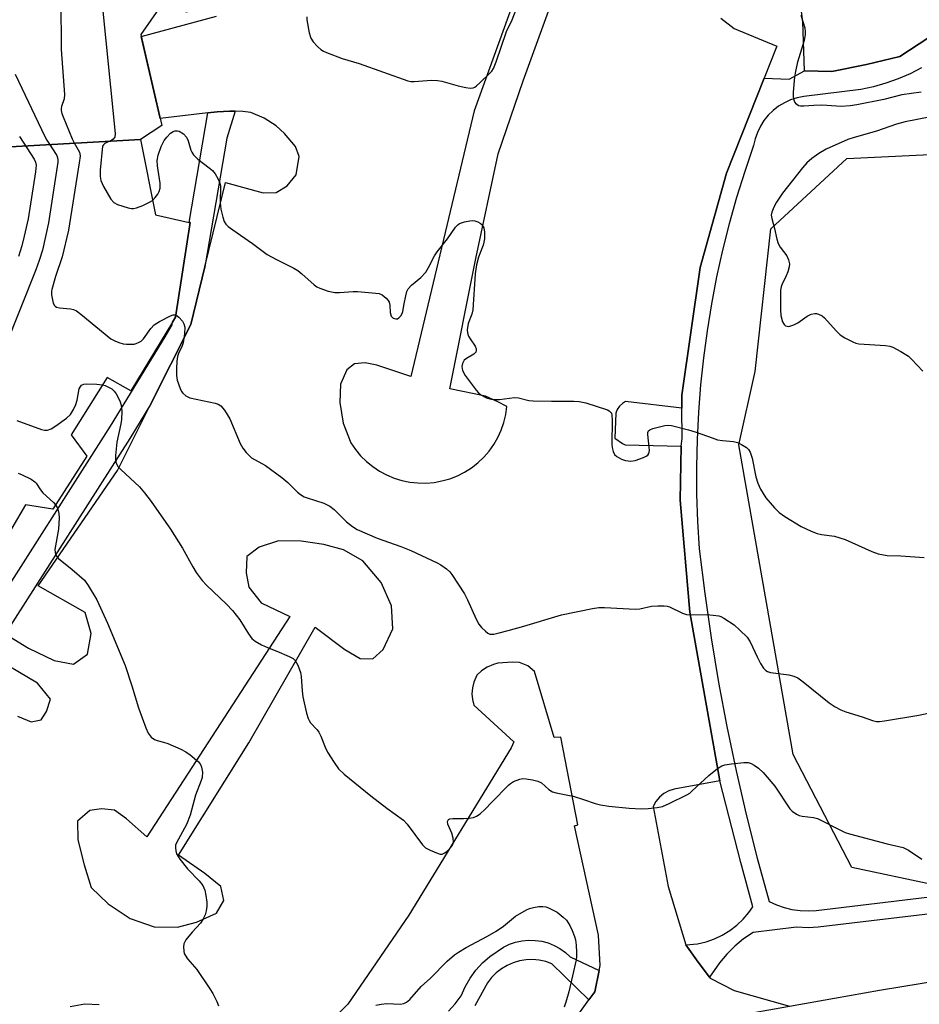
# Model space of a CAD drawing. Units: inches. Extents: x 1291763 to 1297763, y 521450 to 525450.
# Drawn here: x 1294949 to 1295185, y 523147 to 523406 of the extents above; entities that cross this region are included whole.
import ezdxf

# ---------------------------------------------------------------- set-up
doc = ezdxf.new("R2010")
doc.units = ezdxf.units.IN
doc.header["$MEASUREMENT"] = 0
for name, color, linetype in [('BLDG-Footprint', 5, 'Continuous'), ('NTRL-Trees', 3, 'Continuous'), ('TRANS-Parking Lot', 4, 'Continuous'), ('TRANS-Road', 130, 'Continuous'), ('TRANS-Street Sidewalk', 7, 'Continuous'), ('Undefined', 1, 'Continuous')]:
    doc.layers.add(name, color=color, linetype=linetype)

msp = doc.modelspace()

# ---------------------------------------------------------------- linework, layer by layer
at = {"layer": 'BLDG-Footprint'}
for points, elevation in [([(1294945.64, 523480.43), (1294953.82, 523494.67), (1294963.07, 523493.73), (1294974.15, 523510), (1295027.64, 523476.32), (1295019.52, 523462.73), (1295023.11, 523456.47), (1295013.97, 523441.57), (1295006.67, 523442.08), (1295005.36, 523439.44), (1295003.17, 523434.99), (1295001.29, 523431.19), (1295000.69, 523429.98), (1294998.09, 523430.18), (1294993.47, 523421.05), (1294996.78, 523415.46), (1294996.97, 523415.14), (1294992.36, 523407.65), (1294985.69, 523409.28), (1294980.37, 523401.76), (1294985.94, 523377.86), (1294980.32, 523374.16), (1294913.36, 523370.46)], 429.18), ([(1294913.36, 523370.46), (1294980.32, 523374.16), (1294984.21, 523354.42), (1294993.14, 523352.42), (1294993.33, 523352.38), (1294989.51, 523327.5), (1294988.7, 523326.18), (1294977.77, 523308.17), (1294971.56, 523311.67), (1294962.09, 523296.64), (1294966.2, 523290.99), (1294957.24, 523277.07), (1294950.11, 523278.2), (1294942.8, 523265.96)], 437.13)]:
    msp.add_lwpolyline(points, dxfattribs=dict(at, elevation=elevation))
at = {"layer": 'NTRL-Trees'}
msp.add_lwpolyline([(1295188.77, 523178.4), (1295167.27, 523182.92), (1295151.87, 523212.63), (1295137.55, 523293.94), (1295141.84, 523313.26), (1295146.01, 523350.76), (1295165.94, 523369.18), (1295193.29, 523370.48)], dxfattribs=at)
at = {"layer": 'TRANS-Parking Lot'}
for points in [[(1295079.7, 523414.02, 0), (1295067.99, 523381.77, 0), (1295051.37, 523311.96, 0), (1295042.43, 523314.87, 0), (1295039.32, 523315.55, 0), (1295036.59, 523315.21, 0), (1295034.54, 523313.64, 0), (1295032.91, 523309.91, 0), (1295032.68, 523305.12, 0), (1295033.55, 523299.64, 0), (1295035.6, 523294.48, 0), (1295036.8, 523292.72, 0), (1295038.16, 523291.09, 0), (1295039.68, 523289.59, 0), (1295041.33, 523288.24, 0), (1295043.11, 523287.06, 0), (1295044.99, 523286.05, 0), (1295046.95, 523285.23, 0), (1295048.99, 523284.6, 0), (1295051.08, 523284.17, 0), (1295053.2, 523283.95, 0), (1295055.33, 523283.92, 0), (1295057.45, 523284.1, 0), (1295059.55, 523284.49, 0), (1295061.6, 523285.07, 0), (1295063.59, 523285.84, 0), (1295065.49, 523286.81, 0), (1295067.29, 523287.95, 0), (1295068.97, 523289.26, 0), (1295070.52, 523290.72, 0), (1295071.92, 523292.32, 0), (1295073.16, 523294.06, 0), (1295074.23, 523295.9, 0), (1295075.12, 523297.84, 0), (1295075.82, 523299.85, 0), (1295076.32, 523301.93, 0), (1295076.62, 523304.03, 0), (1295074.25, 523305.3, 0), (1295071, 523306.77, 0), (1295061.59, 523308.7, 0), (1295068.44, 523342.95, 0), (1295074.35, 523370.46, 0), (1295080.87, 523389.58, 0), (1295090.71, 523416.69, 0)], [(1295187.54, 523400.98, 0), (1295179.87, 523395.96, 0), (1295171.11, 523393.92, 0), (1295162, 523392.09, 0), (1295154.84, 523392.21, 0), (1295154.37, 523405.1, 0), (1295153.73, 523410.67, 0)], [(1294944.75, 523244.34, 0), (1294950.84, 523240.56, 0), (1294957.59, 523237.29, 0), (1294962.69, 523236.33, 0), (1294966.39, 523238.99, 0), (1294967.38, 523244.44, 0), (1294965.76, 523249.89, 0), (1294953.42, 523256.88, 0), (1294974.26, 523287.25, 0), (1294982.94, 523304.53, 0), (1294993.53, 523325.62, 0), (1294997.26, 523340.78, 0), (1295002.69, 523362.88, 0), (1295012.57, 523360.15, 0), (1295015.94, 523360.31, 0), (1295018.89, 523362, 0), (1295021.22, 523364.9, 0), (1295021.97, 523369.71, 0), (1295021.07, 523372.36, 0), (1295018.13, 523375.73, 0), (1295015.99, 523377.8, 0), (1295012.82, 523379.8, 0), (1295009.34, 523381.25, 0), (1295007.24, 523381.55, 0), (1295005.22, 523381.63, 0), (1295003.77, 523381.68, 0), (1295000.49, 523381.5, 0), (1294998, 523381.21, 0), (1294985.5, 523379.72, 0), (1294980.49, 523401.23, 0), (1295000.28, 523406.63, 0)], [(1295132.82, 523406.05, 0), (1295136.3, 523403.35, 0), (1295147.53, 523398.69, 0), (1295144.19, 523390.27, 0), (1295134.29, 523365.31, 0), (1295127.44, 523340.55, 0), (1295122.56, 523307.01, 0), (1295122.57, 523303.62, 0), (1295107.8, 523305.36, 0), (1295106.95, 523304.84, 0), (1295106.2, 523304.13, 0), (1295105.63, 523303.27, 0), (1295105.26, 523302.33, 0), (1295105.01, 523295.69, 0), (1295106.95, 523294.29, 0), (1295107.66, 523293.94, 0), (1295122.38, 523293.6, 0), (1295122.19, 523279.46, 0), (1295124.72, 523250.02, 0), (1295132.55, 523205.66, 0), (1295120.58, 523203.54, 0), (1295119.16, 523203.08, 0), (1295117.85, 523202.36, 0), (1295116.71, 523201.4, 0), (1295115.77, 523200.24, 0), (1295115.06, 523198.92, 0), (1295119.02, 523177.94, 0), (1295123.67, 523162.6, 0), (1295126.86, 523158.04, 0), (1295129.89, 523154.11, 0), (1295130.07, 523153.87, 0), (1295136.37, 523150.64, 0), (1295150.85, 523146.44, 0)], [(1294947.98, 523222.67, 0), (1294951.55, 523221.18, 0), (1294954.21, 523221.69, 0), (1294955.62, 523223.87, 0), (1294956.68, 523227.14, 0), (1294953.23, 523231.34, 0), (1294940.42, 523238.87, 0)], [(1295092.22, 523139.82, 0), (1295098.17, 523148.11, 0), (1295099.73, 523150.27, 0), (1295100.86, 523155.85, 0), (1295101.13, 523157.2, 0), (1295100.66, 523165.11, 0), (1295094.34, 523193.85, 0), (1295095.26, 523194.12, 0), (1295090.75, 523217.13, 0), (1295089.06, 523217.08, 0), (1295083.83, 523234.38, 0), (1295082.11, 523235.87, 0), (1295079.91, 523236.74, 0), (1295078.06, 523236.88, 0), (1295074.26, 523236.58, 0), (1295073.1, 523236.27, 0), (1295071.45, 523235.56, 0), (1295069.96, 523234.59, 0), (1295068.69, 523233.41, 0), (1295067.88, 523231.59, 0), (1295067.53, 523230.1, 0), (1295067.42, 523228.57, 0), (1295067.56, 523227.05, 0), (1295067.94, 523225.6, 0), (1295078.41, 523215.95, 0), (1295077.76, 523214.33, 0), (1295050.81, 523170.38, 0), (1295034.77, 523146.98, 0), (1295026.87, 523139.07, 0)], [(1294969.46, 523146.86, 0), (1294965.68, 523147.05, 0), (1294961.82, 523146.34, 0)]]:
    msp.add_polyline3d(points, dxfattribs=at)
msp.add_polyline3d([(1295019.58, 523248.87, 0), (1294981.97, 523190.96, 0), (1294976.62, 523195.73, 0), (1294973.51, 523197.97, 0), (1294970.06, 523198.32, 0), (1294967.03, 523197.87, 0), (1294963.76, 523195.1, 0), (1294963.86, 523190.2, 0), (1294965.46, 523183.64, 0), (1294967.36, 523177.69, 0), (1294971.82, 523173.39, 0), (1294977.58, 523169.54, 0), (1294983.93, 523167.31, 0), (1294990.02, 523167.26, 0), (1294995.05, 523168.58, 0), (1295000.26, 523170.96, 0), (1295002.24, 523174.26, 0), (1295001.38, 523177.96, 0), (1294997.18, 523181.31, 0), (1294990.28, 523186.2, 0), (1295008.8, 523215.7, 0), (1295026.18, 523246.08, 0), (1295034.05, 523240.19, 0), (1295038.02, 523237.79, 0), (1295041.36, 523237.74, 0), (1295044.11, 523240.17, 0), (1295046.64, 523245.66, 0), (1295046.26, 523251.69, 0), (1295043.57, 523257.77, 0), (1295038.78, 523263.45, 0), (1295033.69, 523266.4, 0), (1295028.52, 523267.82, 0), (1295022.52, 523268.68, 0), (1295016.57, 523268.78, 0), (1295011.54, 523267.11, 0), (1295008.27, 523264.59, 0), (1295008.11, 523260.32, 0), (1295008.81, 523256.54, 0), (1295011.98, 523252.49, 0)], close=True, dxfattribs=at)
at = {"layer": 'TRANS-Road'}
msp.add_polyline3d([(1294402.85, 522793.91, 0), (1294463.7, 522843.56, 0), (1294510.77, 522876.89, 0), (1294573.31, 522918.75, 0), (1294600.93, 522934.72, 0), (1294636.22, 522956.84, 0), (1294675.03, 522979.11, 0), (1294708.83, 522997.75, 0), (1294744.41, 523014.34, 0), (1294748.96, 523016.46, 0), (1294793.82, 523036.7, 0), (1294797.62, 523038.32, 0), (1294802.17, 523040.26, 0), (1294851, 523061.09, 0), (1294901.44, 523079.08, 0), (1294954.24, 523097.48, 0), (1295013.61, 523115.71, 0), (1295063, 523129.26, 0), (1295087.79, 523134.34, 0), (1295121.27, 523141.19, 0), (1295150.85, 523146.44, 0), (1295174.55, 523150.66, 0), (1295228.99, 523159.62, 0)], dxfattribs=at)
at = {"layer": 'TRANS-Street Sidewalk'}
for points in [[(1295229.97, 523175.77), (1295158.38, 523167.24), (1295155.82, 523167.08), (1295152.7, 523167.2), (1295141.29, 523165.86), (1295138.83, 523164.15), (1295136.53, 523162.24), (1295134.4, 523160.14), (1295132.45, 523157.87), (1295129.89, 523154.11), (1295126.86, 523158.04), (1295123.67, 523162.6), (1295126.72, 523162.88), (1295128.96, 523163.41), (1295131.13, 523164.18), (1295133.21, 523165.16), (1295135.18, 523166.36), (1295137.01, 523167.76), (1295138.69, 523169.33), (1295140.19, 523171.08), (1295141.27, 523172.62), (1295138.09, 523184.23), (1295132.55, 523205.66), (1295124.72, 523250.02), (1295122.19, 523279.46), (1295122.38, 523293.6), (1295122.71, 523295.63), (1295122.57, 523303.62), (1295122.56, 523307.01), (1295127.44, 523340.55), (1295134.29, 523365.31), (1295144.19, 523390.27), (1295150.83, 523390.03), (1295154.84, 523392.21), (1295162, 523392.09), (1295171.11, 523393.92), (1295179.87, 523395.96), (1295187.54, 523400.98)], [(1295185.62, 523392.99), (1295182.57, 523391.47), (1295179.44, 523390.13), (1295176.23, 523388.99), (1295172.96, 523388.04), (1295169.64, 523387.29), (1295154.62, 523385.51), (1295152.86, 523385.16), (1295151.16, 523384.61), (1295149.53, 523383.86), (1295148, 523382.93), (1295146.59, 523381.83), (1295145.31, 523380.58), (1295144.18, 523379.19), (1295143.22, 523377.68), (1295142.44, 523376.06), (1295141.85, 523374.37), (1295141.46, 523372.62), (1295139.13, 523365.83), (1295136.99, 523358.98), (1295135.04, 523352.06), (1295133.29, 523345.1), (1295131.74, 523338.09), (1295130.38, 523331.04), (1295129.22, 523323.95), (1295128.26, 523316.84), (1295127.49, 523309.7), (1295126.93, 523302.54), (1295126.58, 523295.37), (1295126.42, 523288.19), (1295126.46, 523281.01), (1295126.71, 523273.83), (1295127.15, 523266.66), (1295128.62, 523254.93), (1295130.32, 523243.22), (1295132.26, 523231.56), (1295134.44, 523219.93), (1295136.85, 523208.35), (1295139.5, 523196.83), (1295142.39, 523185.36), (1295145.51, 523173.95), (1295147.45, 523173.07), (1295149.46, 523172.38), (1295151.54, 523171.9), (1295153.65, 523171.61), (1295155.77, 523171.53), (1295157.9, 523171.66), (1295229.33, 523180.17)], [(1295061.24, 523145.17), (1295063, 523147.12), (1295064.55, 523149.24), (1295065.62, 523151.59), (1295066.93, 523153.83), (1295068.46, 523155.91), (1295070.21, 523157.83), (1295072.14, 523159.55), (1295075.7, 523161.98), (1295077.26, 523162.73), (1295078.9, 523163.29), (1295080.59, 523163.65), (1295082.32, 523163.81), (1295084.05, 523163.77), (1295085.76, 523163.53), (1295087.43, 523163.08), (1295089.04, 523162.44), (1295090.56, 523161.61), (1295091.98, 523160.62), (1295093.26, 523159.46), (1295100.86, 523155.85), (1295099.73, 523150.27), (1295098.17, 523148.11), (1295088.44, 523157.59), (1295086.8, 523158.18), (1295085.1, 523158.56), (1295083.37, 523158.72), (1295081.63, 523158.66), (1295079.91, 523158.39), (1295078.24, 523157.9), (1295076.64, 523157.2), (1295075.15, 523156.3), (1295073.78, 523155.23), (1295072.55, 523153.99), (1295071.49, 523152.61), (1295068.19, 523146.6)]]:
    msp.add_lwpolyline(points, dxfattribs=at)
msp.add_lwpolyline([(1295005.22, 523381.63), (1295002.96, 523374.52), (1294997.26, 523340.78), (1294993.53, 523325.62), (1294982.94, 523304.53), (1294977.51, 523295.67), (1294944.75, 523244.34), (1294939.67, 523247.53), (1294972.43, 523298.86), (1294986.82, 523322.35), (1294988.6, 523325.54), (1294988.7, 523326.18), (1294989.51, 523327.5), (1294993.33, 523352.38), (1294993.14, 523352.42), (1294998, 523381.21), (1295000.49, 523381.5), (1295003.77, 523381.68)], close=True, dxfattribs=at)
at = {"layer": 'Undefined'}
for points, elevation in [([(1294969.99, 523412.41), (1294973.65, 523375.79), (1294973.52, 523374.83), (1294973.15, 523374.26), (1294972.76, 523374), (1294970.92, 523373.14), (1294970.54, 523372.83), (1294970.33, 523372.47), (1294969.72, 523366.14), (1294969.72, 523364.51), (1294969.86, 523363.45), (1294970.58, 523361.85), (1294972.53, 523358.5), (1294973.27, 523357.64), (1294974.26, 523357.12), (1294977.09, 523356.26), (1294977.94, 523356.09), (1294978.5, 523356.06), (1294979.3, 523356.23), (1294980.88, 523356.85), (1294982.7, 523357.69), (1294983.47, 523358.19)], 426), ([(1294959.39, 523410.87), (1294959.5, 523397.84), (1294960.3, 523386.02), (1294960.21, 523384.87), (1294959.58, 523382.89), (1294959.47, 523382.37), (1294959.47, 523381.83), (1294959.67, 523381.01), (1294959.97, 523380.18), (1294962.34, 523374.4), (1294962.85, 523373.32), (1294964.25, 523370.86), (1294964.38, 523370.41), (1294964.42, 523369.84), (1294964.23, 523368.08), (1294961.39, 523350.33), (1294959.75, 523343.37), (1294957.97, 523338.16), (1294956.99, 523334.8), (1294956.92, 523334.23), (1294956.95, 523333.4), (1294957.38, 523331.22), (1294957.69, 523330.55), (1294957.84, 523330.38), (1294958.26, 523330.16), (1294959.03, 523329.99), (1294961.9, 523329.7), (1294962.69, 523329.5), (1294963.46, 523329.17), (1294964.66, 523328.31), (1294972.54, 523321.86), (1294973.57, 523321.28), (1294974.65, 523320.84), (1294975.74, 523320.55), (1294976.59, 523320.43), (1294978.64, 523320.45), (1294979.2, 523320.56), (1294979.98, 523320.92), (1294980.46, 523321.25), (1294981.06, 523321.84), (1294982.99, 523324.55), (1294983.88, 523325.46), (1294985.34, 523326.37), (1294988.17, 523327.87), (1294988.91, 523328.14), (1294989.6, 523328.1)], 428), ([(1295024.02, 523406.46), (1295024.05, 523405.66), (1295024.68, 523402.19), (1295025.11, 523400.81), (1295025.72, 523399.88), (1295026.85, 523398.61), (1295027.67, 523397.84), (1295028.39, 523397.39), (1295029.18, 523397.02), (1295033.3, 523395.46), (1295037.74, 523394.2), (1295050.54, 523389.65), (1295051.39, 523389.47), (1295052.27, 523389.43), (1295056.76, 523389.77), (1295058.41, 523389.73), (1295059.55, 523389.49), (1295063.81, 523388.28), (1295065.8, 523387.86), (1295066.92, 523387.7), (1295067.71, 523387.76), (1295068.19, 523387.97), (1295068.64, 523388.29), (1295069.51, 523389.04), (1295072.11, 523391.6), (1295072.63, 523392.19), (1295073.05, 523392.85), (1295073.79, 523394.59), (1295076.47, 523402.54), (1295078.02, 523405.62), (1295079.7, 523409.89)], 424), ([(1295185.52, 523386.67), (1295180.45, 523385.91), (1295175.67, 523384.68), (1295168.56, 523383.29), (1295166.84, 523383.07), (1295164.45, 523382.89), (1295163.26, 523382.91), (1295159.39, 523383.22), (1295157.29, 523383.16), (1295154.63, 523382.91), (1295153.78, 523382.92), (1295153.27, 523383.05), (1295152.69, 523383.45), (1295152.26, 523384.03), (1295152.01, 523384.75), (1295151.92, 523385.54), (1295151.94, 523386.66), (1295152.31, 523390.68), (1295152.53, 523392.1), (1295153.08, 523394.63), (1295154.81, 523400.26), (1295155.09, 523401.68), (1295155.09, 523402.55), (1295154.99, 523403.41), (1295153.96, 523406.77)], 426), ([(1294947.35, 523391.33), (1294955.14, 523375.02), (1294955.73, 523373.99), (1294958.3, 523369.96), (1294958.6, 523369.06), (1294958.62, 523368.2), (1294956.17, 523352.27), (1294954.51, 523345.11), (1294953.64, 523342.38), (1294952.77, 523339.99), (1294944.75, 523319.74)], 430), ([(1295188.07, 523380.15), (1295181.25, 523378.81), (1295179.04, 523378.2), (1295173.79, 523376.4), (1295167.88, 523374.74), (1295166.23, 523374.16), (1295160.55, 523371.67), (1295158.59, 523370.53), (1295156.75, 523369.24), (1295155.48, 523368.04), (1295154.32, 523366.71), (1295149.08, 523360.06), (1295147.46, 523357.69), (1295146.77, 523356.4), (1295146.21, 523355.08), (1295146.09, 523354.34), (1295146.2, 523353.41), (1295146.94, 523350.85), (1295147.58, 523347.98), (1295147.91, 523346.87), (1295148.47, 523345.89), (1295150.21, 523343.62), (1295150.65, 523342.62), (1295150.86, 523341.57), (1295150.78, 523340.78), (1295150.42, 523339.46), (1295150.01, 523338.41), (1295148.83, 523336), (1295148.65, 523335.44), (1295148.53, 523334.58), (1295148.53, 523329.48), (1295148.63, 523327.97), (1295149.08, 523326.26), (1295149.48, 523325.55), (1295149.83, 523325.27), (1295150.23, 523325.11), (1295150.72, 523325.1), (1295152.03, 523325.5), (1295153.06, 523326.04), (1295155.53, 523327.75), (1295156.54, 523328.26), (1295157.52, 523328.47), (1295158, 523328.46), (1295158.5, 523328.32), (1295159.44, 523327.82), (1295160.07, 523327.31), (1295163.18, 523323.91), (1295164.23, 523322.88), (1295165.43, 523322.09), (1295167.49, 523321.04), (1295168.29, 523320.72), (1295169.12, 523320.53), (1295176.1, 523320.07), (1295177.24, 523319.9), (1295178.06, 523319.62), (1295180.12, 523318.51), (1295182.12, 523317.27), (1295182.99, 523316.5), (1295185.96, 523313.3)], 424), ([(1294983.47, 523358.19), (1294984.18, 523358.92), (1294984.83, 523359.81), (1294985.22, 523360.57), (1294985.46, 523361.38), (1294985.46, 523362.7), (1294984.81, 523367.27), (1294984.71, 523368.7), (1294984.97, 523370.11), (1294985.75, 523372.32), (1294986.52, 523373.89), (1294987.22, 523374.8), (1294988.2, 523375.84), (1294988.86, 523376.32), (1294989.32, 523376.47), (1294989.99, 523376.48), (1294990.47, 523376.36), (1294991.64, 523375.64), (1294992.37, 523374.85), (1294992.8, 523373.88), (1294993.51, 523371.4), (1294993.76, 523370.9), (1294994.24, 523370.2), (1294995.42, 523368.99), (1294998.36, 523366.78), (1294999.22, 523366.05), (1294999.91, 523365.19), (1295000.74, 523363.74), (1295001.18, 523362.73), (1295001.33, 523361.91), (1295001.23, 523357.6), (1295001.45, 523355.85), (1295001.94, 523353.81), (1295002.32, 523352.69), (1295002.77, 523351.96), (1295003.37, 523351.32), (1295004.54, 523350.42), (1295009.71, 523346.91), (1295013.6, 523343.97), (1295015.86, 523342.74), (1295020.61, 523340.4), (1295021.62, 523339.81), (1295022.74, 523338.92), (1295025.96, 523336.02), (1295026.64, 523335.5), (1295027.41, 523335.1), (1295029.67, 523334.37), (1295031.4, 523334), (1295032.58, 523333.99), (1295036.16, 523334.25), (1295037.36, 523334.23), (1295042.14, 523333.86), (1295043.01, 523333.72), (1295043.8, 523333.42), (1295044.86, 523332.53), (1295045.39, 523331.89), (1295045.64, 523331.42), (1295045.81, 523330.64), (1295045.92, 523328.7), (1295046.19, 523327.75), (1295046.69, 523327.27), (1295047.39, 523327.06), (1295047.85, 523327.1), (1295048.22, 523327.32), (1295048.71, 523327.86), (1295049.09, 523328.52), (1295049.26, 523329.03), (1295049.58, 523331.06), (1295050.03, 523333.12), (1295050.35, 523334.26), (1295050.7, 523335), (1295051.5, 523335.95), (1295053.98, 523337.9), (1295055.28, 523339.36), (1295056.04, 523340.55), (1295057.61, 523343.6), (1295058.25, 523344.68), (1295060.99, 523348.09), (1295063.1, 523351.2), (1295063.69, 523351.77), (1295064.13, 523352.08), (1295065.44, 523352.53), (1295066.84, 523352.79), (1295067.68, 523352.87), (1295068.22, 523352.82), (1295068.94, 523352.57), (1295069.61, 523352.17), (1295069.99, 523351.83), (1295070.31, 523351.43), (1295070.54, 523350.95), (1295070.75, 523349.86), (1295070.68, 523348.09), (1295070.56, 523347.21), (1295070.36, 523346.39), (1295069.16, 523343.24), (1295068.58, 523341.26), (1295068.31, 523338.93), (1295067.62, 523329.44), (1295067.35, 523328.3), (1295066.45, 523325.82), (1295066.18, 523324.18), (1295066.27, 523323.36), (1295066.53, 523322.56), (1295066.93, 523321.8), (1295068.27, 523319.89), (1295068.53, 523319.18), (1295068.57, 523318.73), (1295068.44, 523318.33), (1295067.93, 523317.81), (1295066, 523316.69), (1295065.41, 523316.18), (1295064.91, 523315.34), (1295064.79, 523314.54), (1295064.95, 523313.46), (1295065.66, 523312.17), (1295068.51, 523308.29), (1295069.11, 523307.64), (1295069.79, 523307.12), (1295071.29, 523306.31), (1295072.14, 523306.03), (1295073.01, 523305.87), (1295074.63, 523305.92), (1295078.57, 523306.4), (1295079.66, 523306.28), (1295082.35, 523305.66), (1295083.49, 523305.55), (1295088.37, 523305.4), (1295094.18, 523305.42), (1295095.63, 523305.36), (1295097.35, 523304.98), (1295103.03, 523303.16), (1295103.51, 523302.9), (1295103.86, 523302.59), (1295104.08, 523302.25), (1295104.23, 523301.75), (1295104.3, 523300.33), (1295104.18, 523294.16), (1295104.26, 523293.29), (1295104.54, 523292.18), (1295104.92, 523291.45), (1295105.52, 523290.89), (1295106.75, 523290.19), (1295107.82, 523289.82), (1295109.21, 523289.69), (1295110.33, 523289.81), (1295112.51, 523290.6), (1295113.25, 523290.98), (1295113.65, 523291.29), (1295113.91, 523291.7), (1295114.05, 523292.49), (1295114.03, 523293.37), (1295113.67, 523296.66), (1295113.69, 523297.19), (1295113.85, 523297.63), (1295114.2, 523297.94), (1295114.95, 523298.27), (1295118.14, 523299.07), (1295119.01, 523299.16), (1295119.86, 523299.08), (1295124.35, 523297.93), (1295126.31, 523297.33), (1295130.52, 523295.77), (1295131.94, 523295.31), (1295133.3, 523295.08), (1295136.15, 523294.81), (1295137.25, 523294.55), (1295138.31, 523294.05), (1295139.54, 523293.27), (1295140.12, 523292.7), (1295140.52, 523292.05), (1295141.07, 523290.45), (1295142.05, 523285.59), (1295142.54, 523283.9), (1295143.23, 523282.28), (1295144.65, 523280.06), (1295146.9, 523277.38), (1295148.14, 523276.17), (1295149.62, 523275.17), (1295153.97, 523272.55), (1295156.6, 523271.31), (1295158.19, 523270.69), (1295159.3, 523270.44), (1295162.71, 523269.93), (1295165.49, 523269.14), (1295172.54, 523265.94), (1295174.21, 523265.34), (1295176.51, 523264.92), (1295180.14, 523264.79), (1295186.28, 523264.36)], 426), ([(1294948.47, 523374.94), (1294952.34, 523369.03), (1294952.7, 523368.26), (1294952.85, 523367.42), (1294952.69, 523365.68), (1294950.77, 523353.33), (1294949.75, 523348.82), (1294949.1, 523346.28), (1294948.2, 523343.47)], 432), ([(1294989.6, 523328.1), (1294990.41, 523327.51), (1294991.32, 523326.46), (1294991.74, 523325.76), (1294991.97, 523324.89), (1294991.89, 523323.13), (1294991.5, 523320.8), (1294991.22, 523320.01), (1294990.27, 523317.97), (1294990.03, 523317.15), (1294989.89, 523315.99), (1294989.81, 523313.92), (1294989.79, 523312.16), (1294989.96, 523311), (1294990.69, 523308.77), (1294991.06, 523308), (1294991.4, 523307.55), (1294992.26, 523306.84), (1294993.25, 523306.32), (1294999.95, 523304.89), (1295000.74, 523304.64), (1295001.44, 523304.21), (1295002.35, 523303.09), (1295003.77, 523300.8), (1295006.51, 523294.29), (1295007.17, 523293.05), (1295008.04, 523291.93), (1295009.5, 523290.58), (1295013.14, 523288.55), (1295017.42, 523285.36), (1295019.01, 523284.05), (1295021.53, 523281.54), (1295022.4, 523280.88), (1295023.32, 523280.35), (1295024.09, 523280.02), (1295028.51, 523278.63), (1295030.08, 523277.82), (1295031.23, 523276.95), (1295033.64, 523274.49), (1295034.49, 523273.72), (1295036.07, 523272.49), (1295037.29, 523271.71), (1295042.49, 523269.48), (1295048.77, 523267.26), (1295051.34, 523266.21), (1295058.24, 523262.99), (1295059.26, 523262.4), (1295060.71, 523261.37), (1295061.59, 523260.6), (1295062.14, 523259.93), (1295065.5, 523254.78), (1295066.29, 523253.22), (1295068.56, 523248.15), (1295069.25, 523246.88), (1295069.97, 523245.98), (1295070.97, 523244.97), (1295071.62, 523244.47), (1295072.08, 523244.25), (1295072.61, 523244.18), (1295073.17, 523244.22), (1295074.61, 523244.53), (1295076.9, 523245.23), (1295081.09, 523246.31), (1295091, 523249.27), (1295099.07, 523250.94), (1295100.8, 523251.21), (1295102.23, 523251.2), (1295110.44, 523250.79), (1295111.58, 523250.91), (1295114.59, 523251.55), (1295116.27, 523251.66), (1295117.95, 523251.66), (1295118.76, 523251.55), (1295119.31, 523251.38), (1295122.76, 523249.75), (1295123.85, 523249.42), (1295124.98, 523249.34), (1295129.03, 523249.37), (1295130.82, 523249.22), (1295132.29, 523249), (1295132.85, 523248.83), (1295133.62, 523248.46), (1295136.3, 523246.67), (1295137.86, 523245.31), (1295139.75, 523243.43), (1295140.55, 523242.24), (1295142.36, 523238.29), (1295143.29, 523236.48), (1295144.04, 523235.28), (1295144.62, 523234.69), (1295145.11, 523234.39), (1295145.9, 523234.13), (1295150.7, 523233.52), (1295152.03, 523233.16), (1295153.03, 523232.73), (1295154.45, 523231.73), (1295161.29, 523226.15), (1295162.85, 523225.13), (1295164.37, 523224.37), (1295165.73, 523223.85), (1295170.01, 523222.51), (1295172.74, 523221.55), (1295173.78, 523221.29), (1295174.51, 523221.25), (1295175.87, 523221.41), (1295184.87, 523222.95), (1295190.55, 523224.2)], 428), ([(1294947.81, 523300.39), (1294954.28, 523298.04), (1294955.09, 523297.84), (1294955.86, 523297.82), (1294956.84, 523298.15), (1294958.07, 523298.92), (1294960.88, 523300.96), (1294961.89, 523301.96), (1294962.66, 523303.22), (1294963.3, 523304.57), (1294963.63, 523305.72), (1294964.21, 523308.64), (1294964.41, 523309.16), (1294964.83, 523309.65), (1294965.41, 523309.93), (1294966.21, 523310.02), (1294968.81, 523309.92), (1294970.34, 523309.74)], 430), ([(1294970.34, 523309.74), (1294971.05, 523309.52), (1294972.05, 523309.06), (1294972.75, 523308.64), (1294973.36, 523308.09), (1294973.87, 523307.37), (1294974.58, 523306.06), (1294974.95, 523305.25), (1294975.21, 523304.43), (1294975.38, 523302.78), (1294975.33, 523300.64), (1294975.16, 523299.49), (1294974.13, 523294.68), (1294973.77, 523291.17), (1294973.74, 523290.29), (1294973.82, 523289.44), (1294974.06, 523288.76), (1294974.34, 523288.31), (1294975.12, 523287.47), (1294980.04, 523282.92), (1294981.38, 523281.39), (1294983.13, 523279.04), (1294988.19, 523271.79), (1294991.32, 523266.86), (1294994.02, 523261.88), (1294994.96, 523260.39), (1294996.55, 523258.36), (1294997.69, 523257.07), (1295002.93, 523252.11), (1295004.53, 523250.47), (1295006.41, 523248.02), (1295008.73, 523244.29), (1295009.58, 523243.12), (1295010.44, 523242.38), (1295012.14, 523241.41), (1295013.66, 523240.69), (1295016.13, 523239.75), (1295019.38, 523238.37), (1295020.39, 523237.84), (1295021, 523237.29), (1295021.67, 523236.08), (1295022.33, 523234.19), (1295022.5, 523233.07), (1295022.78, 523229.37), (1295023.01, 523227.78), (1295023.96, 523223.5), (1295024.37, 523222.08), (1295024.61, 523221.55), (1295025.02, 523220.93), (1295026.7, 523219.11), (1295027.2, 523218.44), (1295027.7, 523217.43), (1295028.87, 523214.52), (1295029.48, 523213.23), (1295031.2, 523210.53), (1295032.38, 523208.87), (1295033.82, 523207.48), (1295040.86, 523201.78), (1295045.05, 523198.47), (1295049.39, 523195.35), (1295050.38, 523194.27), (1295054.4, 523188.88), (1295055.22, 523188.12), (1295056.46, 523187.44), (1295058.56, 523186.56), (1295059.07, 523186.44), (1295059.56, 523186.43), (1295060.27, 523186.73), (1295060.94, 523187.25), (1295061.78, 523188.06), (1295062.28, 523188.75), (1295062.54, 523189.54), (1295062.52, 523190.63), (1295062.15, 523191.98), (1295061.08, 523194.34), (1295061, 523195.02), (1295061.25, 523195.5), (1295061.62, 523195.68), (1295062.36, 523195.78), (1295065.24, 523195.78), (1295066.71, 523195.88), (1295067.85, 523196.07), (1295068.64, 523196.37), (1295069.59, 523197.04), (1295070.91, 523198.24), (1295072.66, 523200.12), (1295077.12, 523204.66), (1295077.57, 523205.03), (1295078.33, 523205.47), (1295079.97, 523206.14), (1295080.81, 523206.28), (1295081.65, 523206.23), (1295083.35, 523205.97), (1295084.73, 523205.64), (1295085.67, 523205.17), (1295087.65, 523203.38), (1295088.55, 523202.81), (1295089.6, 523202.5), (1295092.66, 523201.95), (1295094.03, 523201.62), (1295096.72, 523200.82), (1295099.79, 523199.74), (1295101.17, 523199.35), (1295103.38, 523198.99), (1295108.74, 523198.53), (1295111.96, 523198.37), (1295113.72, 523198.41), (1295116.08, 523198.67), (1295117.5, 523198.98), (1295119.28, 523199.74), (1295123.94, 523201.98), (1295124.65, 523202.45), (1295125.33, 523203.02), (1295129.66, 523207.09), (1295131.92, 523208.91), (1295133.12, 523209.66), (1295133.93, 523209.89), (1295135.66, 523210.14), (1295138.87, 523210.49), (1295140.01, 523210.47), (1295140.84, 523210.22), (1295141.6, 523209.83), (1295142.7, 523208.99), (1295143.94, 523207.84), (1295146.99, 523204.3), (1295150.96, 523198.37), (1295151.55, 523197.75), (1295152.69, 523196.97), (1295153.43, 523196.6), (1295154.2, 523196.37), (1295157.2, 523196.03), (1295158.27, 523195.75), (1295164.25, 523192.72), (1295165.55, 523192.12), (1295166.63, 523191.73), (1295176.51, 523189.11), (1295180.77, 523188.17), (1295182.2, 523187.49), (1295185.65, 523185.11)], 430), ([(1294948.13, 523286.55), (1294949.22, 523286.12), (1294951.61, 523284.95), (1294952.55, 523284.29), (1294952.92, 523283.87), (1294953.99, 523282.18), (1294954.61, 523281.39), (1294957.4, 523278.83), (1294957.97, 523278.21)], 432), ([(1294957.97, 523278.21), (1294958.41, 523277.5), (1294958.69, 523276.73), (1294958.87, 523275.92), (1294958.93, 523274.82), (1294958.76, 523271.84), (1294957.83, 523266.48), (1294957.85, 523265.66), (1294957.99, 523265.14), (1294958.24, 523264.68), (1294958.79, 523264.09), (1294962.33, 523261.24), (1294965.56, 523258.38), (1294966.58, 523256.99), (1294968.79, 523253.25), (1294971.65, 523247.11), (1294976.3, 523236.02), (1294978.04, 523230.66), (1294979.76, 523224.89), (1294981.74, 523219.57), (1294982.33, 523218.25), (1294983.14, 523217.19), (1294983.95, 523216.56), (1294984.71, 523216.27), (1294986.39, 523215.84), (1294987.48, 523215.46), (1294990.94, 523214), (1294992.22, 523213.35), (1294993.36, 523212.51), (1294995.51, 523210.64), (1294996.04, 523210.02), (1294996.37, 523209.3), (1294996.57, 523207.95), (1294996.48, 523206.58), (1294996.24, 523205.77), (1294994.78, 523201.94), (1294993.34, 523196.66), (1294992.39, 523194.23), (1294989.78, 523189.42), (1294989.54, 523188.77), (1294989.47, 523188.12), (1294989.58, 523187.33), (1294989.81, 523186.55), (1294990.17, 523185.8), (1294990.66, 523185.08), (1294992.69, 523182.59), (1294995.7, 523179.44), (1294996.69, 523178.2), (1294997.23, 523177), (1294997.52, 523175.56), (1294997.72, 523173.8), (1294997.74, 523172.66), (1294997.61, 523171.57), (1294997.27, 523170.52), (1294996.65, 523169.27), (1294996.07, 523168.33), (1294993.87, 523165.93), (1294992.23, 523163.88), (1294991.71, 523162.89), (1294991.59, 523162.06), (1294991.67, 523160.91), (1294991.8, 523160.35), (1294992.02, 523159.84), (1294992.67, 523158.94), (1294995.1, 523156.13), (1294998.55, 523151.07), (1294999.3, 523149.81), (1295000.36, 523147.67), (1295000.83, 523146.58)], 432), ([(1295042.17, 523146.74), (1295043.58, 523147.03), (1295045.04, 523147.14), (1295048.52, 523146.97), (1295049.55, 523147.18), (1295050.24, 523147.5), (1295051.1, 523148.27), (1295054.04, 523151.66), (1295056.57, 523153.86), (1295060.93, 523158.29), (1295062.85, 523159.93), (1295063.91, 523160.68), (1295065.93, 523161.89), (1295071.54, 523164.88), (1295073.8, 523166.21), (1295075.74, 523167.53), (1295078.89, 523170.16), (1295081.72, 523171.81), (1295082.53, 523172.17), (1295083.61, 523172.44), (1295085, 523172.64), (1295086.08, 523172.67), (1295086.82, 523172.57), (1295087.58, 523172.34), (1295089.84, 523171.2), (1295091.44, 523169.91), (1295092.26, 523169.06), (1295092.75, 523168.42), (1295093.17, 523167.69), (1295093.76, 523166.38), (1295094.4, 523164.77), (1295094.65, 523163.95), (1295094.83, 523162.48), (1295094.91, 523160.69), (1295094.91, 523159.51), (1295094.81, 523158.63), (1295092.91, 523150.26), (1295092.14, 523147.54), (1295091.67, 523146.21)], 432)]:
    msp.add_lwpolyline(points, dxfattribs=dict(at, elevation=elevation))

doc.saveas('drawing.dxf')
